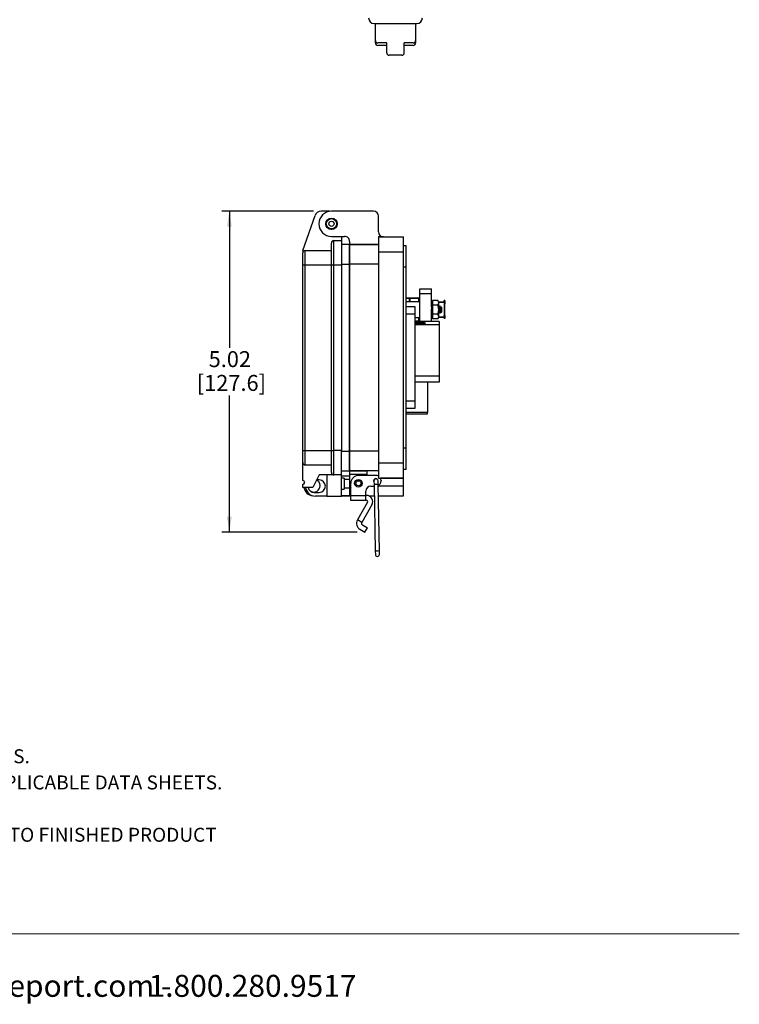
# Model space of a CAD drawing. Units: inches. Extents: x 0.3 to 8, y 0.3 to 10.7.
# Drawn here: x 4.2 to 8, y 0.3 to 5.4 of the extents above; entities that cross this region are included whole.
import ezdxf

# ---------------------------------------------------------------- set-up
doc = ezdxf.new("R2010")
doc.units = ezdxf.units.IN
doc.header["$MEASUREMENT"] = 0
doc.layers.add('BORDER', color=7, linetype='Continuous')
doc.layers.add('CUTOUT', color=7, linetype='Continuous', lineweight=25)
doc.styles.add('SLDTEXTSTYLE0', font='ARIAL.TTF', dxfattribs={"width": 0.948})
doc.styles.add('SLDTEXTSTYLE1', font='ARIALBD.TTF', dxfattribs={"width": 0.948})
doc.dimstyles.new('SLDDIMSTYLE0', dxfattribs={"dimtxt": 0.080892, "dimasz": 0.080892, "dimexe": 0, "dimexo": 0.0625, "dimgap": 0.020223, "dimtad": 0, "dimtih": 1, "dimtoh": 1, "dimlfac": 3, "dimrnd": 1e-09, "dimzin": 12, "dimdsep": 46, "dimtxsty": 'SLDTEXTSTYLE0', "dimsah": 1, "dimcen": 0.09, "dimadec": 0, "dimazin": 3, "dimtfac": 1, "dimtofl": 0, "dimtmove": 0, "dimatfit": 3, "dimfxl": 0, "dimfrac": 2, "dimtolj": 1, "dimtzin": 12, "dimarcsym": 0})

# ---------------------------------------------------------------- blocks, each defined once
blk = doc.blocks.new('SW_NOTE_0')
at = {"layer": 'BORDER', "color": 0, "char_height": 0.114583, "attachment_point": 1, "style": 'SLDTEXTSTYLE0'}
for s, insert in [('1515 East Kimberly Road - Davenport, IA - ', (0, 0.1477)), ('www.graceport.com -', (2.9612, 0.1477)), ('1.800.280.9517', (4.4286, 0.1477))]:
    blk.add_mtext(s, dxfattribs=dict(at, insert=insert))
blk = doc.blocks.new('SW_NOTE_0_1')
at = {"layer": 'BORDER', "color": 0, "attachment_point": 1}
for s, insert, char_height, style in [('NOTE:', (0, 0.094), 0.07292, 'SLDTEXTSTYLE1'), ('1) REFER TO INSTALLATION INSTRUCTIONS TO ENSURE PROPER INSTALLATION. ', (0, -0.0426), 0.072917, 'SLDTEXTSTYLE0'), ('2) ALWAYS FOLLOW YOUR LOCAL/FACILITY ELECTRICAL CODES AND PROCEDURES.', (0, -0.1792), 0.072917, 'SLDTEXTSTYLE0'), ('3) FOR DETAILED COMPONENT WIRING AND SPECIFICATIONS, REFER TO THE APPLICABLE DATA SHEETS.', (0, -0.3158), 0.072917, 'SLDTEXTSTYLE0'), ('4) COMPONENT LOCATIONS OUTLINED IN DRAWING ARE APPROXIMATE', (0, -0.4524), 0.072917, 'SLDTEXTSTYLE0'), ('5) FOR ACTUAL PRODUCT CONFORMITY, LISTINGS AND CERTIFICATIONS, REFER TO FINISHED PRODUCT ', (0, -0.589), 0.072917, 'SLDTEXTSTYLE0'), ('FACEPLATE DRAWING, OR CONSULT FACTORY.', (0, -0.7256), 0.072917, 'SLDTEXTSTYLE0')]:
    blk.add_mtext(s, dxfattribs=dict(at, insert=insert, char_height=char_height, style=style))
blk = doc.blocks.new('_D_2')
at = {"layer": 'BORDER'}
for p, q in [((5.7539, 4.4368), (5.2762, 4.4368)), ((5.3156, 4.4368), (5.3156, 3.724)), ((5.3156, 2.7628), (5.3156, 3.4756)), ((5.9832, 2.7628), (5.2762, 2.7628))]:
    blk.add_line(p, q, dxfattribs=at)
for points in [[(5.3156, 4.4368), (5.3031, 4.3559), (5.328, 4.3559)], [(5.3156, 2.7628), (5.328, 2.8437), (5.3031, 2.8437)]]:
    blk.add_solid(points, dxfattribs=at)
at = {"layer": 'BORDER', "char_height": 0.08333, "attachment_point": 1, "style": 'SLDTEXTSTYLE0'}
for s, insert in [('5.02', (5.2076, 3.7072)), ('[127.6]', (5.1458, 3.583))]:
    blk.add_mtext(s, dxfattribs=dict(at, insert=insert))

msp = doc.modelspace()

# ---------------------------------------------------------------- linework, layer by layer
at = {"color": 7, "linetype": 'Continuous', "lineweight": 25}
for p, q in [((5.84, 4.4368), (5.7933, 4.4368)), ((6.0674, 4.4373), (5.8483, 4.4373)), ((5.6987, 4.2325), (5.7626, 4.415)), ((6.0937, 4.3297), (6.0937, 4.4111)), ((5.8483, 4.3061), (5.9165, 4.3061)), ((5.8613, 4.157), (5.8613, 4.2845)), ((5.8613, 4.2845), (5.9004, 4.2845)), ((5.9004, 4.3061), (5.9004, 4.2845)), ((5.9004, 4.2845), (5.9004, 4.157)), ((5.9428, 4.2799), (5.9428, 4.2641)), ((6.0937, 4.3035), (6.2249, 4.3035)), ((6.0937, 4.3035), (6.0937, 4.2248)), ((6.1199, 4.3035), (6.0937, 4.3035)), ((6.2249, 4.2248), (6.2249, 4.3035)), ((5.6987, 4.2325), (5.6987, 4.2195)), ((5.7117, 4.157), (5.7117, 4.2325)), ((5.7117, 4.2325), (5.8483, 4.2325)), ((5.9428, 4.2641), (5.9004, 4.2641)), ((6.0937, 4.2641), (5.9428, 4.2641)), ((5.9428, 4.2641), (5.9428, 4.1618)), ((5.9428, 4.2641), (6.0937, 4.2641)), ((5.9428, 4.1618), (5.9428, 4.2641)), ((6.0937, 4.2248), (6.2249, 4.2248)), ((6.0937, 4.2248), (6.0937, 3.1227)), ((6.238, 4.2576), (6.2249, 4.2576)), ((6.2249, 3.1227), (6.2249, 4.2248)), ((6.238, 4.1461), (6.238, 4.2576)), ((5.6987, 4.157), (5.7117, 4.157)), ((5.6987, 3.1887), (5.6987, 4.157)), ((5.7117, 3.1887), (5.7117, 4.157)), ((5.7117, 4.157), (5.8483, 4.157)), ((5.8483, 4.157), (5.8613, 4.157)), ((5.8483, 3.1887), (5.8483, 4.157)), ((5.8613, 3.1887), (5.8613, 4.157)), ((5.8613, 4.157), (5.9004, 4.157)), ((5.9004, 4.157), (5.9004, 3.1887)), ((6.0937, 4.1618), (5.9428, 4.1618)), ((5.9428, 4.1618), (5.9428, 3.1857)), ((5.9428, 3.1857), (5.9428, 4.1618)), ((6.238, 4.1461), (6.2249, 4.1461)), ((6.238, 3.2014), (6.238, 4.1461)), ((6.3099, 4.0321), (6.3699, 4.0321)), ((6.3099, 4.0084), (6.3699, 4.0084)), ((6.3099, 3.8621), (6.3099, 4.0084)), ((6.3699, 3.9368), (6.3699, 4.0084)), ((6.2372, 3.9862), (6.2579, 3.9862)), ((6.3099, 3.9653), (6.238, 3.9653)), ((6.2559, 3.9812), (6.2579, 3.9812)), ((6.2579, 3.9812), (6.2579, 3.9862)), ((6.2579, 3.9862), (6.3049, 3.9862)), ((6.3049, 3.9812), (6.2579, 3.9812)), ((6.3049, 3.9812), (6.3049, 3.9862)), ((6.3049, 3.9812), (6.3099, 3.9812)), ((6.3699, 3.9615), (6.3699, 3.9611)), ((6.3721, 3.9619), (6.37, 3.9615)), ((6.372, 3.9705), (6.372, 3.9692)), ((6.372, 3.9704), (6.372, 3.9705)), ((6.375, 3.9592), (6.372, 3.9704)), ((6.372, 3.9611), (6.372, 3.9538)), ((6.375, 3.9627), (6.3741, 3.9627)), ((6.3741, 3.9626), (6.375, 3.9626)), ((6.375, 3.9718), (6.375, 3.9477)), ((6.4026, 3.9718), (6.375, 3.9718)), ((6.4063, 3.9653), (6.4026, 3.9718)), ((6.4063, 3.9653), (6.4063, 3.9598)), ((6.4355, 3.9627), (6.4063, 3.9627)), ((6.4063, 3.9626), (6.4355, 3.9626)), ((6.4063, 3.9598), (6.4063, 3.9237)), ((6.4355, 3.9627), (6.4355, 3.9707)), ((6.4395, 3.9707), (6.4355, 3.9707)), ((6.4355, 3.9626), (6.4355, 3.9547)), ((6.4395, 3.9707), (6.4395, 3.9547)), ((6.238, 3.9404), (6.2832, 3.9404)), ((6.2832, 3.9404), (6.2832, 3.9004)), ((6.371, 3.9475), (6.3699, 3.9475)), ((6.3699, 3.9374), (6.3699, 3.9268)), ((6.3699, 3.8621), (6.3699, 3.9268)), ((6.372, 3.9374), (6.372, 3.9269)), ((6.372, 3.9084), (6.372, 3.8988)), ((6.4026, 3.9477), (6.375, 3.9477)), ((6.375, 3.9477), (6.375, 3.8996)), ((6.4066, 3.9423), (6.4063, 3.9423)), ((6.4063, 3.9237), (6.4063, 3.8876)), ((6.4063, 3.9107), (6.4065, 3.9107)), ((6.4107, 3.9367), (6.4098, 3.9367)), ((6.4149, 3.9423), (6.4139, 3.9423)), ((6.4139, 3.9107), (6.4148, 3.9107)), ((6.417, 3.9106), (6.417, 3.9241)), ((6.4178, 3.9058), (6.4217, 3.9098)), ((6.4191, 3.9367), (6.4181, 3.9367)), ((6.4202, 3.9389), (6.419, 3.9367)), ((6.4232, 3.9361), (6.4204, 3.9389)), ((6.4226, 3.9122), (6.4226, 3.9107)), ((6.4226, 3.9107), (6.4232, 3.9113)), ((6.4232, 3.9361), (6.4232, 3.9113)), ((6.4232, 3.9113), (6.4232, 3.9113)), ((6.4395, 3.9547), (6.4355, 3.9547)), ((6.4355, 3.9547), (6.4355, 3.8927)), ((6.4395, 3.8927), (6.4395, 3.9547)), ((6.2832, 3.9004), (6.238, 3.9004)), ((6.2832, 3.9004), (6.2832, 3.4471)), ((6.2832, 3.882), (6.3099, 3.882)), ((6.4105, 3.8621), (6.2832, 3.8621)), ((6.4105, 3.8613), (6.2832, 3.8613)), ((6.3042, 3.8612), (6.2832, 3.8612)), ((6.2832, 3.8583), (6.3042, 3.8583)), ((6.3207, 3.8549), (6.2832, 3.8549)), ((6.3099, 3.8662), (6.3049, 3.8662)), ((6.3699, 3.8804), (6.372, 3.8799)), ((6.3703, 3.8973), (6.3723, 3.8972)), ((6.372, 3.8769), (6.375, 3.8881)), ((6.372, 3.8853), (6.372, 3.8802)), ((6.372, 3.8766), (6.3725, 3.8785)), ((6.3727, 3.8793), (6.3742, 3.8847)), ((6.375, 3.8849), (6.3741, 3.8849)), ((6.3741, 3.8847), (6.375, 3.8847)), ((6.4026, 3.8996), (6.375, 3.8996)), ((6.375, 3.8996), (6.375, 3.8756)), ((6.4026, 3.8756), (6.375, 3.8756)), ((6.375, 3.8756), (6.375, 3.8752)), ((6.4026, 3.8752), (6.375, 3.8752)), ((6.4026, 3.8756), (6.4063, 3.882)), ((6.4063, 3.8876), (6.4063, 3.882)), ((6.4355, 3.8849), (6.4063, 3.8849)), ((6.4063, 3.8847), (6.4355, 3.8847)), ((6.4063, 3.882), (6.4063, 3.8816)), ((6.4097, 3.905), (6.4107, 3.905)), ((6.4105, 3.8621), (6.4105, 3.8613)), ((6.4105, 3.8613), (6.4105, 3.8437)), ((6.4395, 3.8927), (6.4355, 3.8927)), ((6.4355, 3.8849), (6.4355, 3.8927)), ((6.4355, 3.8847), (6.4355, 3.8767)), ((6.4395, 3.8767), (6.4355, 3.8767)), ((6.4395, 3.8927), (6.4395, 3.8767)), ((6.2832, 3.8515), (6.3207, 3.8515)), ((6.3207, 3.8501), (6.2832, 3.8501)), ((6.2832, 3.8468), (6.3207, 3.8468)), ((6.4105, 3.8437), (6.2832, 3.8437)), ((6.4105, 3.8437), (6.4105, 3.5759)), ((6.4105, 3.5759), (6.2832, 3.5759)), ((6.4105, 3.5759), (6.4105, 3.5454)), ((6.4105, 3.5454), (6.2832, 3.5454)), ((6.35, 3.5454), (6.35, 3.3873)), ((6.238, 3.4471), (6.2832, 3.4471)), ((6.2832, 3.4471), (6.2832, 3.4071)), ((6.2832, 3.4071), (6.238, 3.4071)), ((6.238, 3.3808), (6.35, 3.3808)), ((6.35, 3.3873), (6.2382, 3.3873)), ((6.35, 3.3808), (6.35, 3.3873)), ((5.6987, 3.1887), (5.7117, 3.1887)), ((5.7117, 3.1132), (5.7117, 3.1887)), ((5.7117, 3.1887), (5.8483, 3.1887)), ((5.8483, 3.1887), (5.8613, 3.1887)), ((5.8613, 3.0611), (5.8613, 3.1887)), ((5.9004, 3.1887), (5.8613, 3.1887)), ((5.9004, 3.0611), (5.9004, 3.1887)), ((6.238, 3.2014), (6.2249, 3.2014)), ((6.238, 3.0899), (6.238, 3.2014)), ((5.9428, 3.1857), (5.9428, 3.0833)), ((6.0937, 3.1857), (5.9428, 3.1857)), ((5.9428, 3.0833), (5.9428, 3.1857)), ((5.6987, 3.0319), (5.6987, 3.1262)), ((5.7117, 3.1132), (5.8483, 3.1132)), ((5.9004, 3.0833), (5.9428, 3.0833)), ((6.0937, 3.0833), (5.9428, 3.0833)), ((5.9428, 3.0833), (5.9428, 3.0636)), ((5.9428, 3.0833), (6.0347, 3.0833)), ((6.0347, 3.0637), (6.0347, 3.0833)), ((6.2249, 3.1227), (6.0937, 3.1227)), ((6.0937, 3.1227), (6.0937, 3.044)), ((6.2249, 3.044), (6.2249, 3.1227)), ((6.238, 3.0899), (6.2249, 3.0899)), ((5.7833, 3.0611), (5.7507, 2.9961)), ((5.7846, 3.0351), (5.7702, 3.0351)), ((5.8613, 3.0611), (5.7833, 3.0611)), ((5.8236, 3.0611), (5.8236, 2.9505)), ((5.9004, 3.0611), (5.8613, 3.0611)), ((5.9004, 2.9505), (5.9004, 3.0611)), ((5.9004, 3.0571), (5.9428, 3.0571)), ((5.9147, 3.0449), (5.9004, 3.0449)), ((5.9147, 3.0449), (5.9147, 2.9863)), ((5.9428, 3.0365), (5.9147, 3.0365)), ((6.0347, 3.0637), (5.9428, 3.0636)), ((5.9428, 3.0636), (5.9428, 3.0177)), ((6.0806, 3.0584), (5.9887, 3.0584)), ((6.0347, 3.0584), (6.0347, 3.0637)), ((6.0937, 3.044), (6.2249, 3.044)), ((6.2249, 3.044), (6.104, 3.044)), ((6.1068, 3.0322), (6.1068, 3.0295)), ((6.2249, 3.0046), (6.2249, 3.044)), ((5.6987, 2.9961), (5.6987, 3.0123)), ((5.7507, 2.9961), (5.6987, 2.9961)), ((5.9004, 2.9863), (5.9147, 2.9863)), ((5.9147, 2.9947), (5.9428, 2.9947)), ((5.9428, 3.0177), (5.9428, 3.0046)), ((5.9428, 3.0046), (5.9428, 2.9521)), ((5.9494, 2.9516), (5.9494, 3.019)), ((6.0543, 3.0033), (6.0705, 3.0033)), ((6.07, 3.0292), (6.0703, 3.0114)), ((6.0703, 3.0114), (6.0769, 2.6638)), ((6.0916, 3.0118), (6.0913, 3.0296)), ((6.0982, 2.6642), (6.0916, 3.0118)), ((6.2249, 2.9521), (6.2249, 3.0046)), ((5.7585, 2.97), (5.7846, 2.97)), ((5.8236, 2.9505), (5.765, 2.9505)), ((5.8236, 2.9505), (5.9004, 2.9505)), ((5.9004, 2.9521), (5.9494, 2.9521)), ((5.9428, 2.9521), (5.9004, 2.9521)), ((5.9428, 2.9521), (5.9494, 2.9521)), ((6.0281, 2.9516), (5.9494, 2.9516)), ((5.9494, 2.9283), (5.9494, 2.9516)), ((6.0281, 2.9516), (6.0281, 2.9771)), ((6.031, 2.9546), (6.0281, 2.9546)), ((6.0281, 2.9283), (6.0281, 2.9516)), ((6.0433, 2.9521), (6.0714, 2.9521)), ((6.0433, 2.9521), (6.0714, 2.9521)), ((6.0927, 2.9521), (6.2249, 2.9521)), ((6.0281, 2.9283), (5.9494, 2.9283)), ((6.0367, 2.9185), (5.9837, 2.8267)), ((6.0594, 2.9054), (6.0064, 2.8136)), ((6.031, 2.9283), (6.0281, 2.9283)), ((6.0064, 2.8136), (5.9837, 2.8267)), ((5.9968, 2.7776), (6.0225, 2.7628)), ((6.0099, 2.8004), (6.0357, 2.7855)), ((6.0225, 2.7628), (6.0357, 2.7855)), ((6.0769, 2.6638), (6.0773, 2.6461)), ((6.0986, 2.6465), (6.0982, 2.6642))]:
    msp.add_line(p, q, dxfattribs=at)
at = {"color": 8, "linetype": 'Continuous', "lineweight": 25}
for p, q in [((5.9004, 4.1618), (5.9428, 4.1618)), ((6.2559, 3.9812), (6.238, 3.9812)), ((6.2559, 3.9653), (6.2559, 3.9812)), ((6.2579, 3.9812), (6.2579, 3.9653)), ((6.3049, 3.9653), (6.3049, 3.9812)), ((6.2832, 3.8662), (6.3049, 3.8662)), ((6.3042, 3.8583), (6.3042, 3.8612)), ((6.3049, 3.8662), (6.3049, 3.882)), ((6.3049, 3.8621), (6.3049, 3.8662)), ((6.3207, 3.8515), (6.3207, 3.8549)), ((6.3699, 3.8803), (6.3701, 3.8803)), ((6.3207, 3.8468), (6.3207, 3.8501)), ((5.9004, 3.1857), (5.9428, 3.1857)), ((5.9428, 3.0046), (5.9447, 3.0046)), ((6.0916, 3.0118), (6.0703, 3.0114)), ((6.0917, 3.0046), (6.2249, 3.0046)), ((6.0876, 2.664), (6.0769, 2.6638)), ((6.0982, 2.6642), (6.0876, 2.664))]:
    msp.add_line(p, q, dxfattribs=at)
at = {"color": 7, "linetype": 'Continuous', "lineweight": 25, "flags": 128}
for points in [[(6.2559, 3.9812), (6.2559, 3.9822), (6.256, 3.9832), (6.2562, 3.984), (6.2565, 3.9848), (6.2568, 3.9854), (6.2571, 3.9859), (6.2575, 3.9861), (6.2579, 3.9862)], [(6.3042, 3.8583), (6.3099, 3.8584), (6.3149, 3.8587), (6.3186, 3.859), (6.3206, 3.8595), (6.3206, 3.86), (6.3186, 3.8605), (6.3149, 3.8609), (6.3099, 3.8611), (6.3042, 3.8612)], [(6.3207, 3.8515), (6.3273, 3.8516), (6.333, 3.8519), (6.3373, 3.8524), (6.3396, 3.8529), (6.3396, 3.8535), (6.3373, 3.854), (6.333, 3.8545), (6.3273, 3.8548), (6.3207, 3.8549)], [(6.3207, 3.8468), (6.3273, 3.8469), (6.333, 3.8471), (6.3373, 3.8476), (6.3396, 3.8481), (6.3396, 3.8487), (6.3373, 3.8492), (6.333, 3.8497), (6.3273, 3.85), (6.3207, 3.8501)]]:
    msp.add_lwpolyline(points, dxfattribs=at)
at = {"color": 7, "linetype": 'Continuous', "lineweight": 25}
for centre, radius in [((5.8483, 4.3717), 0.0295), ((5.8483, 4.3717), 0.0293), ((5.8483, 4.3717), 0.0271), ((5.8483, 4.3717), 0.0136), ((5.9887, 3.0177), 0.02), ((5.9887, 3.0177), 0.0133)]:
    msp.add_circle(centre, radius, dxfattribs=at)
for centre, radius, start, end in [((5.7933, 4.4043), 0.0325, 90, 160.6937), ((5.8483, 4.3717), 0.0656, 90, 270), ((6.0674, 4.4111), 0.0262, 0, 90), ((6.1199, 4.3297), 0.0262, 180.0101, 270), ((5.8613, 4.2715), 0.013, 90, 180), ((5.9166, 4.2799), 0.0262, 0, 90.0552), ((5.7117, 4.2195), 0.013, 90, 180), ((6.3049, 3.9812), 0.005, 0, 90), ((6.3049, 3.8662), 0.005, 303.5573, 0), ((5.7117, 3.1262), 0.013, 180, 270), ((5.6987, 3.0221), 0.00976, 270, 90), ((5.7564, 3.0046), 0.0328, 233.2341, 65.6846), ((5.7846, 3.0026), 0.0325, 270, 90), ((5.8613, 3.0742), 0.013, 180, 270), ((5.9887, 3.019), 0.0394, 90, 180), ((6.0793, 3.0308), 0.0112, 23.0062, 214.4789), ((6.0806, 3.0294), 0.0106, 91.0921, 181.0921), ((6.0806, 3.0294), 0.0106, 1.0921, 91.0921), ((6.0806, 3.0322), 0.0262, 60.0294, 90), ((6.0806, 3.0322), 0.0262, 0, 26.7843), ((5.7564, 3.0046), 0.0525, 189.3924, 264.1736), ((5.7564, 3.0046), 0.0525, 157.3043, 169.0642), ((5.765, 3.0026), 0.0521, 187.1808, 270), ((5.7585, 3.0026), 0.0325, 191.537, 270), ((5.9887, 3.0177), 0.0459, 180.013, 210.0648), ((6.0543, 2.9771), 0.0262, 90, 180), ((6.0806, 3.0295), 0.0262, 295.1292, 0), ((6.031, 2.9218), 0.0328, 330, 90), ((6.031, 2.9218), 0.00656, 330, 90), ((6.0148, 2.8087), 0.0359, 150, 240), ((6.0148, 2.8087), 0.00966, 150, 240), ((6.0879, 2.6463), 0.0106, 181.0921, 1.0921)]:
    msp.add_arc(centre, radius, start, end, dxfattribs=at)
for points, knots in [([(5.8483, 4.157), (5.8483, 4.164), (5.8483, 4.1784), (5.8483, 4.1997), (5.8483, 4.2202), (5.8483, 4.2385), (5.8483, 4.251), (5.8483, 4.2589), (5.8483, 4.2651), (5.8483, 4.2704), (5.8483, 4.2711), (5.8483, 4.2715)], [0, 0, 0, 0, 0.116497, 0.239972, 0.36858, 0.499917, 0.631255, 0.695622, 0.760028, 0.883503, 1, 1, 1, 1]), ([(5.6987, 4.157), (5.6987, 4.1609), (5.6987, 4.1688), (5.6987, 4.1804), (5.6987, 4.1915), (5.6987, 4.2015), (5.6987, 4.2096), (5.6987, 4.2153), (5.6987, 4.2188), (5.6987, 4.2192), (5.6987, 4.2195)], [0, 0, 0, 0, 0.119993, 0.240021, 0.368645, 0.499999, 0.631353, 0.759978, 0.879971, 1, 1, 1, 1]), ([(6.3099, 4.0084), (6.3099, 4.0119), (6.3099, 4.0192), (6.3099, 4.0268), (6.3099, 4.0313), (6.3099, 4.0318), (6.3099, 4.0321)], [0, 0, 0, 0, 0.256324, 0.524893, 0.753874, 1, 1, 1, 1]), ([(6.3699, 4.0084), (6.3699, 4.0119), (6.3699, 4.0192), (6.3699, 4.0268), (6.3699, 4.0313), (6.3699, 4.0318), (6.3699, 4.0321)], [0, 0, 0, 0, 0.256324, 0.524893, 0.753874, 1, 1, 1, 1]), ([(6.372, 3.9705), (6.3715, 3.9704), (6.3708, 3.9702), (6.3701, 3.9701), (6.3699, 3.97)], [0, 0, 0, 0, 0.6882937, 1, 1, 1, 1]), ([(6.3699, 3.9686), (6.3701, 3.9686), (6.3708, 3.9688), (6.3715, 3.969), (6.372, 3.9692)], [0, 0, 0, 0, 0.311706, 1, 1, 1, 1]), ([(6.3705, 3.9654), (6.3704, 3.9658), (6.3702, 3.9665), (6.37, 3.9675), (6.3699, 3.9682), (6.3699, 3.9685), (6.3699, 3.9686)], [0, 0, 0, 0, 0.254468, 0.50891, 0.763975, 1, 1, 1, 1]), ([(6.372, 3.9611), (6.3715, 3.961), (6.3708, 3.9609), (6.3701, 3.9608), (6.3699, 3.9608)], [0, 0, 0, 0, 0.688294, 1, 1, 1, 1]), ([(6.3726, 3.9658), (6.3722, 3.9657), (6.3715, 3.9656), (6.3708, 3.9655), (6.3705, 3.9654)], [0, 0, 0, 0, 0.583023, 1, 1, 1, 1]), ([(6.3705, 3.9654), (6.3705, 3.9654), (6.3707, 3.9646), (6.371, 3.9633), (6.3712, 3.9622), (6.3713, 3.9618)], [0, 0, 0, 0, 0.034931, 0.569769, 1, 1, 1, 1]), ([(6.372, 3.9692), (6.372, 3.969), (6.372, 3.9688), (6.3721, 3.968), (6.3723, 3.967), (6.3725, 3.9662), (6.3726, 3.9658)], [0, 0, 0, 0, 0.2439026, 0.487804, 0.7316909, 1, 1, 1, 1]), ([(6.3726, 3.961), (6.3725, 3.9612), (6.3724, 3.9616), (6.3721, 3.9619), (6.372, 3.9618), (6.372, 3.9613), (6.372, 3.9611)], [0, 0, 0, 0, 0.2431209, 0.4862269, 0.7297026, 1, 1, 1, 1]), ([(6.3726, 3.961), (6.3727, 3.9609), (6.3729, 3.9603), (6.3733, 3.9596), (6.3736, 3.9593), (6.3738, 3.9598), (6.3737, 3.9608), (6.3734, 3.9623), (6.3731, 3.9641), (6.3728, 3.9653), (6.3726, 3.9658)], [0, 0, 0, 0, 0.036801, 0.186677, 0.333653, 0.474682, 0.610751, 0.745807, 0.884118, 1, 1, 1, 1]), ([(6.4026, 3.9718), (6.4036, 3.9698), (6.4057, 3.9659), (6.4061, 3.9618), (6.4063, 3.9598)], [0, 0, 0, 0, 0.495458, 1, 1, 1, 1]), ([(6.4063, 3.9598), (6.4063, 3.9595), (6.4063, 3.9583), (6.406, 3.9561), (6.4053, 3.9533), (6.4041, 3.9505), (6.4031, 3.9487), (6.4026, 3.9477)], [0, 0, 0, 0, 0.069993, 0.299765, 0.530799, 0.765009, 1, 1, 1, 1]), ([(6.3699, 3.9533), (6.3701, 3.9534), (6.3708, 3.9535), (6.3715, 3.9537), (6.372, 3.9538)], [0, 0, 0, 0, 0.311706, 1, 1, 1, 1]), ([(6.3705, 3.9493), (6.3704, 3.9496), (6.3702, 3.9502), (6.37, 3.9514), (6.3699, 3.9525), (6.3699, 3.9531), (6.3699, 3.9533)], [0, 0, 0, 0, 0.254468, 0.50891, 0.763975, 1, 1, 1, 1]), ([(6.3705, 3.9498), (6.3704, 3.9499), (6.3702, 3.95), (6.37, 3.9498), (6.3699, 3.9492), (6.3699, 3.9486), (6.3699, 3.9484)], [0, 0, 0, 0, 0.254468, 0.50891, 0.763975, 1, 1, 1, 1]), ([(6.3699, 3.9374), (6.3699, 3.9377), (6.3699, 3.9384), (6.37, 3.9392), (6.3702, 3.9397), (6.3704, 3.9397), (6.3705, 3.9397)], [0, 0, 0, 0, 0.25576, 0.51152, 0.767189, 1, 1, 1, 1]), ([(6.372, 3.9374), (6.3715, 3.9374), (6.3708, 3.9374), (6.3701, 3.9374), (6.3699, 3.9374)], [0, 0, 0, 0, 0.688294, 1, 1, 1, 1]), ([(6.3699, 3.9268), (6.3701, 3.9268), (6.3708, 3.9268), (6.3715, 3.9269), (6.372, 3.9269)], [0, 0, 0, 0, 0.311706, 1, 1, 1, 1]), ([(6.3705, 3.9234), (6.3704, 3.9235), (6.3702, 3.9238), (6.37, 3.9247), (6.3699, 3.9257), (6.3699, 3.9264), (6.3699, 3.9268)], [0, 0, 0, 0, 0.254468, 0.50891, 0.763975, 1, 1, 1, 1]), ([(6.3699, 3.9087), (6.3699, 3.9091), (6.3699, 3.9098), (6.37, 3.911), (6.3702, 3.9119), (6.3704, 3.9124), (6.3705, 3.9126)], [0, 0, 0, 0, 0.25576, 0.51152, 0.767189, 1, 1, 1, 1]), ([(6.372, 3.9084), (6.3715, 3.9085), (6.3708, 3.9086), (6.3701, 3.9087), (6.3699, 3.9087)], [0, 0, 0, 0, 0.688294, 1, 1, 1, 1]), ([(6.3726, 3.9496), (6.3722, 3.9495), (6.3715, 3.9494), (6.3708, 3.9493), (6.3705, 3.9493)], [0, 0, 0, 0, 0.583023, 1, 1, 1, 1]), ([(6.3705, 3.9493), (6.3705, 3.9493), (6.3707, 3.9486), (6.371, 3.9473), (6.3714, 3.9452), (6.3715, 3.9432), (6.3715, 3.9415), (6.3712, 3.9403), (6.3709, 3.9398), (6.3706, 3.9397), (6.3705, 3.9397)], [0, 0, 0, 0, 0.010221, 0.168676, 0.324064, 0.473166, 0.617023, 0.75981, 0.906038, 1, 1, 1, 1]), ([(6.3705, 3.9397), (6.3708, 3.9397), (6.3715, 3.9398), (6.3722, 3.9398), (6.3726, 3.9398)], [0, 0, 0, 0, 0.416977, 1, 1, 1, 1]), ([(6.3726, 3.9235), (6.3722, 3.9235), (6.3715, 3.9234), (6.3708, 3.9234), (6.3705, 3.9234)], [0, 0, 0, 0, 0.5830229, 1, 1, 1, 1]), ([(6.3705, 3.9234), (6.3705, 3.9234), (6.3707, 3.9231), (6.371, 3.9224), (6.3714, 3.9208), (6.3715, 3.9188), (6.3715, 3.9168), (6.3712, 3.9149), (6.3709, 3.9135), (6.3706, 3.9128), (6.3705, 3.9126)], [0, 0, 0, 0, 0.010359, 0.168811, 0.324195, 0.47329, 0.617144, 0.759932, 0.906165, 1, 1, 1, 1]), ([(6.3705, 3.9126), (6.3708, 3.9126), (6.3715, 3.9125), (6.3722, 3.9124), (6.3726, 3.9124)], [0, 0, 0, 0, 0.416977, 1, 1, 1, 1]), ([(6.372, 3.9538), (6.372, 3.9535), (6.372, 3.9529), (6.3721, 3.9517), (6.3723, 3.9506), (6.3725, 3.9499), (6.3726, 3.9496)], [0, 0, 0, 0, 0.243903, 0.487804, 0.731691, 1, 1, 1, 1]), ([(6.3726, 3.9398), (6.3725, 3.9398), (6.3724, 3.9398), (6.3721, 3.9393), (6.372, 3.9385), (6.372, 3.9378), (6.372, 3.9374)], [0, 0, 0, 0, 0.2431209, 0.4862269, 0.7297026, 1, 1, 1, 1]), ([(6.372, 3.9269), (6.372, 3.9266), (6.372, 3.9258), (6.3721, 3.9248), (6.3723, 3.9239), (6.3725, 3.9236), (6.3726, 3.9235)], [0, 0, 0, 0, 0.243903, 0.487804, 0.731691, 1, 1, 1, 1]), ([(6.3726, 3.9124), (6.3725, 3.9122), (6.3724, 3.9118), (6.3721, 3.9108), (6.372, 3.9096), (6.372, 3.9088), (6.372, 3.9084)], [0, 0, 0, 0, 0.243121, 0.486227, 0.729703, 1, 1, 1, 1]), ([(6.3726, 3.9398), (6.3727, 3.9398), (6.3729, 3.9397), (6.3733, 3.9399), (6.3736, 3.941), (6.3738, 3.9425), (6.3737, 3.9444), (6.3734, 3.9463), (6.3731, 3.9482), (6.3728, 3.9491), (6.3726, 3.9496)], [0, 0, 0, 0, 0.036942, 0.186816, 0.333787, 0.47481, 0.610876, 0.745933, 0.884248, 1, 1, 1, 1]), ([(6.3726, 3.9124), (6.3727, 3.9125), (6.3729, 3.9129), (6.3733, 3.9141), (6.3736, 3.916), (6.3738, 3.918), (6.3737, 3.92), (6.3734, 3.9217), (6.3731, 3.9229), (6.3728, 3.9233), (6.3726, 3.9235)], [0, 0, 0, 0, 0.036423, 0.186306, 0.333296, 0.474341, 0.610418, 0.745471, 0.88377, 1, 1, 1, 1]), ([(6.3741, 3.909), (6.3742, 3.9087), (6.3746, 3.9081), (6.3749, 3.9075), (6.375, 3.9073)], [0, 0, 0, 0, 0.58454, 1, 1, 1, 1]), ([(6.3745, 3.9078), (6.3745, 3.9077), (6.3747, 3.9075), (6.3748, 3.9073), (6.3749, 3.9071)], [0, 0, 0, 0, 0.186595, 1, 1, 1, 1]), ([(6.375, 3.9393), (6.375, 3.9393), (6.3749, 3.9394), (6.3749, 3.9395), (6.3748, 3.9396)], [0, 0, 0, 0, 0.10508, 1, 1, 1, 1]), ([(6.4026, 3.9477), (6.4042, 3.9415), (6.4061, 3.9336), (6.4063, 3.9255), (6.4063, 3.9237)], [0, 0, 0, 0, 0.7809083, 1, 1, 1, 1]), ([(6.4063, 3.9237), (6.4058, 3.9171), (6.4052, 3.909), (6.403, 3.9012), (6.4026, 3.8996)], [0, 0, 0, 0, 0.805273, 1, 1, 1, 1]), ([(6.4095, 3.9054), (6.4094, 3.9057), (6.4091, 3.9063), (6.4088, 3.9089), (6.4084, 3.9125), (6.4081, 3.9167), (6.4076, 3.9241), (6.407, 3.9313), (6.4067, 3.9365), (6.4064, 3.9382), (6.4063, 3.9387)], [0, 0, 0, 0, 0.116379, 0.279327, 0.28503, 0.444152, 0.608416, 0.772679, 0.931801, 1, 1, 1, 1]), ([(6.4063, 3.9109), (6.4069, 3.9099), (6.4079, 3.908), (6.409, 3.9061), (6.4095, 3.9051)], [0, 0, 0, 0, 0.499199, 1, 1, 1, 1]), ([(6.4107, 3.9051), (6.4107, 3.9051), (6.4105, 3.9046), (6.4102, 3.9063), (6.4096, 3.9104), (6.4092, 3.9167), (6.4086, 3.9241), (6.4081, 3.9314), (6.4076, 3.9375), (6.4071, 3.9416), (6.4067, 3.9421), (6.4066, 3.9423)], [0, 0, 0, 0, 0.006498, 0.130585, 0.257947, 0.380246, 0.506498, 0.632749, 0.755049, 0.88241, 1, 1, 1, 1]), ([(6.4099, 3.9365), (6.4094, 3.9375), (6.4083, 3.9394), (6.4073, 3.9413), (6.4067, 3.9422)], [0, 0, 0, 0, 0.499382, 1, 1, 1, 1]), ([(6.4139, 3.9107), (6.4138, 3.9107), (6.4137, 3.9104), (6.4133, 3.9116), (6.4128, 3.9144), (6.4123, 3.9188), (6.4117, 3.924), (6.4112, 3.9291), (6.4107, 3.9333), (6.4103, 3.9359), (6.41, 3.9362), (6.4099, 3.9363)], [0, 0, 0, 0, 0.006897, 0.13796, 0.272522, 0.401677, 0.535052, 0.668427, 0.797582, 0.932143, 1, 1, 1, 1]), ([(6.4137, 3.9422), (6.4132, 3.9413), (6.4122, 3.9394), (6.4111, 3.9376), (6.4106, 3.9367)], [0, 0, 0, 0, 0.519329, 1, 1, 1, 1]), ([(6.4147, 3.9111), (6.4145, 3.9114), (6.4143, 3.9118), (6.4138, 3.9147), (6.4133, 3.9188), (6.4128, 3.924), (6.4122, 3.9291), (6.4118, 3.9333), (6.4112, 3.9362), (6.4109, 3.9365), (6.4107, 3.9367)], [0, 0, 0, 0, 0.106109, 0.21586, 0.345068, 0.478497, 0.611926, 0.741133, 0.875749, 1, 1, 1, 1]), ([(6.4109, 3.9052), (6.4114, 3.9061), (6.4124, 3.9079), (6.4135, 3.9098), (6.414, 3.9107)], [0, 0, 0, 0, 0.518301, 1, 1, 1, 1]), ([(6.417, 3.9106), (6.417, 3.9107), (6.4168, 3.9125), (6.4165, 3.9167), (6.4159, 3.9241), (6.4154, 3.9314), (6.4149, 3.9375), (6.4143, 3.9414), (6.414, 3.9429), (6.4137, 3.9421), (6.4137, 3.9419)], [0, 0, 0, 0, 0.0055812, 0.1612936, 0.322038, 0.4827823, 0.6384947, 0.8006529, 0.9586416, 1, 1, 1, 1]), ([(6.4147, 3.9109), (6.4152, 3.9099), (6.4163, 3.908), (6.4173, 3.9061), (6.4179, 3.9051)], [0, 0, 0, 0, 0.499199, 1, 1, 1, 1]), ([(6.417, 3.9241), (6.4168, 3.9265), (6.4164, 3.9314), (6.4159, 3.9375), (6.4154, 3.9416), (6.4151, 3.9421), (6.4149, 3.9423)], [0, 0, 0, 0, 0.255828, 0.503647, 0.761724, 1, 1, 1, 1]), ([(6.4182, 3.9365), (6.4177, 3.9375), (6.4166, 3.9394), (6.4156, 3.9413), (6.4151, 3.9422)], [0, 0, 0, 0, 0.499382, 1, 1, 1, 1]), ([(6.4226, 3.9113), (6.4223, 3.9108), (6.4218, 3.9096), (6.421, 3.9093), (6.42, 3.9102), (6.419, 3.9129), (6.4182, 3.9172), (6.4175, 3.9211), (6.4171, 3.9235), (6.417, 3.9241)], [0, 0, 0, 0, 0.117466, 0.255597, 0.417977, 0.589335, 0.760622, 0.943826, 1, 1, 1, 1]), ([(6.417, 3.9106), (6.4171, 3.9094), (6.4173, 3.9069), (6.4175, 3.9055), (6.4176, 3.9059), (6.4176, 3.9059)], [0, 0, 0, 0, 0.425447, 0.850893, 1, 1, 1, 1]), ([(6.4226, 3.9113), (6.4225, 3.911), (6.4221, 3.9103), (6.4217, 3.9115), (6.4211, 3.9144), (6.4206, 3.9188), (6.4201, 3.924), (6.4195, 3.9291), (6.4191, 3.9333), (6.4186, 3.9359), (6.4183, 3.9362), (6.4182, 3.9363)], [0, 0, 0, 0, 0.1010617, 0.2196981, 0.3415003, 0.4584094, 0.5791377, 0.699866, 0.8167751, 0.9385773, 1, 1, 1, 1]), ([(6.4226, 3.9122), (6.4224, 3.9129), (6.4221, 3.9146), (6.4217, 3.9188), (6.4211, 3.924), (6.4206, 3.9291), (6.4201, 3.9333), (6.4196, 3.9362), (6.4192, 3.9365), (6.4191, 3.9367)], [0, 0, 0, 0, 0.122779, 0.267325, 0.416592, 0.565859, 0.710405, 0.861, 1, 1, 1, 1]), ([(6.4203, 3.9387), (6.4204, 3.9387), (6.4205, 3.9387), (6.4208, 3.9368), (6.4211, 3.9334), (6.4213, 3.9289), (6.4216, 3.924), (6.422, 3.9193), (6.4222, 3.9153), (6.4224, 3.9131), (6.4226, 3.9123), (6.4226, 3.9122)], [0, 0, 0, 0, 0.0695948, 0.2063559, 0.3394711, 0.472651, 0.6018238, 0.7269688, 0.8521679, 0.9737272, 1, 1, 1, 1]), ([(6.3705, 3.8976), (6.3704, 3.8975), (6.3702, 3.8973), (6.37, 3.8976), (6.3699, 3.8982), (6.3699, 3.8987), (6.3699, 3.899)], [0, 0, 0, 0, 0.254468, 0.50891, 0.763975, 1, 1, 1, 1]), ([(6.3699, 3.899), (6.3701, 3.899), (6.3708, 3.8989), (6.3715, 3.8989), (6.372, 3.8988)], [0, 0, 0, 0, 0.311706, 1, 1, 1, 1]), ([(6.3703, 3.8975), (6.3703, 3.8974), (6.3702, 3.8969), (6.37, 3.896), (6.3699, 3.8949), (6.3699, 3.8943), (6.3699, 3.894)], [0, 0, 0, 0, 0.118849, 0.419577, 0.72104, 1, 1, 1, 1]), ([(6.3699, 3.8858), (6.3699, 3.8861), (6.3699, 3.8866), (6.37, 3.8876), (6.3702, 3.8887), (6.3704, 3.8894), (6.3705, 3.8897)], [0, 0, 0, 0, 0.25576, 0.51152, 0.767189, 1, 1, 1, 1]), ([(6.372, 3.8853), (6.3715, 3.8854), (6.3708, 3.8856), (6.3701, 3.8858), (6.3699, 3.8858)], [0, 0, 0, 0, 0.688294, 1, 1, 1, 1]), ([(6.3699, 3.8807), (6.3701, 3.8806), (6.3708, 3.8805), (6.3715, 3.8803), (6.372, 3.8802)], [0, 0, 0, 0, 0.3117063, 1, 1, 1, 1]), ([(6.3701, 3.8803), (6.3701, 3.8802), (6.37, 3.8797), (6.3699, 3.8791), (6.3699, 3.8789), (6.3699, 3.8788)], [0, 0, 0, 0, 0.186773, 0.609151, 1, 1, 1, 1]), ([(6.3699, 3.8775), (6.3699, 3.8775), (6.3699, 3.8775), (6.37, 3.878), (6.3702, 3.8788), (6.3704, 3.8794), (6.3705, 3.8798)], [0, 0, 0, 0, 0.122672, 0.424168, 0.725557, 1, 1, 1, 1]), ([(6.372, 3.8768), (6.3715, 3.8769), (6.3708, 3.8771), (6.3701, 3.8773), (6.3699, 3.8774)], [0, 0, 0, 0, 0.688294, 1, 1, 1, 1]), ([(6.372, 3.8764), (6.3715, 3.8766), (6.3708, 3.8768), (6.3701, 3.8769), (6.3699, 3.877)], [0, 0, 0, 0, 0.688294, 1, 1, 1, 1]), ([(6.3709, 3.8978), (6.371, 3.8978), (6.3711, 3.8979), (6.3714, 3.8974), (6.3715, 3.8963), (6.3715, 3.8947), (6.3712, 3.8928), (6.3709, 3.8911), (6.3706, 3.8901), (6.3705, 3.8897)], [0, 0, 0, 0, 0.035337, 0.215664, 0.388695, 0.555642, 0.721349, 0.891053, 1, 1, 1, 1]), ([(6.3705, 3.8897), (6.3708, 3.8896), (6.3715, 3.8895), (6.3722, 3.8894), (6.3726, 3.8893)], [0, 0, 0, 0, 0.416977, 1, 1, 1, 1]), ([(6.3705, 3.8798), (6.3708, 3.8797), (6.3715, 3.8796), (6.3722, 3.8795), (6.3726, 3.8794)], [0, 0, 0, 0, 0.416977, 1, 1, 1, 1]), ([(6.372, 3.8988), (6.372, 3.8985), (6.372, 3.8979), (6.3721, 3.8974), (6.3723, 3.8971), (6.3725, 3.8973), (6.3726, 3.8974)], [0, 0, 0, 0, 0.243903, 0.487804, 0.731691, 1, 1, 1, 1]), ([(6.3726, 3.8893), (6.3725, 3.889), (6.3724, 3.8883), (6.3721, 3.8872), (6.372, 3.8861), (6.372, 3.8856), (6.372, 3.8853)], [0, 0, 0, 0, 0.243121, 0.486227, 0.729703, 1, 1, 1, 1]), ([(6.372, 3.8802), (6.372, 3.8801), (6.372, 3.8799), (6.3721, 3.88), (6.3723, 3.8805), (6.3725, 3.8811), (6.3726, 3.8814)], [0, 0, 0, 0, 0.2439026, 0.487804, 0.7316909, 1, 1, 1, 1]), ([(6.3726, 3.8794), (6.3725, 3.879), (6.3724, 3.8783), (6.3721, 3.8775), (6.372, 3.8769), (6.372, 3.8769), (6.372, 3.8768)], [0, 0, 0, 0, 0.243121, 0.486227, 0.729703, 1, 1, 1, 1]), ([(6.3725, 3.8784), (6.3724, 3.8783), (6.3723, 3.8778), (6.3721, 3.8771), (6.3721, 3.8768), (6.372, 3.8766)], [0, 0, 0, 0, 0.176807, 0.588091, 1, 1, 1, 1]), ([(6.3731, 3.8978), (6.3731, 3.8978), (6.373, 3.8979), (6.3728, 3.8976), (6.3726, 3.8974)], [0, 0, 0, 0, 0.266192, 1, 1, 1, 1]), ([(6.3726, 3.8893), (6.3727, 3.8895), (6.3729, 3.8903), (6.3733, 3.8919), (6.3736, 3.894), (6.3738, 3.8957), (6.3737, 3.8971), (6.3735, 3.8975), (6.3734, 3.8977)], [0, 0, 0, 0, 0.049474, 0.250405, 0.447446, 0.636514, 0.818934, 1, 1, 1, 1]), ([(6.3726, 3.8794), (6.3727, 3.8796), (6.3729, 3.8804), (6.3733, 3.8818), (6.3736, 3.8833), (6.3738, 3.8841), (6.3737, 3.8843), (6.3734, 3.8838), (6.3731, 3.8828), (6.3728, 3.8819), (6.3726, 3.8814)], [0, 0, 0, 0, 0.036955, 0.186828, 0.333799, 0.474822, 0.610888, 0.745944, 0.88426, 1, 1, 1, 1]), ([(6.4026, 3.8996), (6.4036, 3.8977), (6.4057, 3.8937), (6.4061, 3.8897), (6.4063, 3.8876)], [0, 0, 0, 0, 0.495458, 1, 1, 1, 1]), ([(6.4063, 3.8876), (6.4063, 3.8873), (6.4063, 3.8833), (6.4044, 3.8793), (6.4026, 3.8756)], [0, 0, 0, 0, 0.070165, 1, 1, 1, 1]), ([(6.2382, 3.3873), (6.2383, 3.3896), (6.2384, 3.392), (6.238, 3.3943), (6.238, 3.3945)], [0, 0, 0, 0, 0.937722, 1, 1, 1, 1]), ([(5.6987, 3.1262), (5.6987, 3.1264), (5.6987, 3.1268), (5.6987, 3.1304), (5.6987, 3.1361), (5.6987, 3.1442), (5.6987, 3.1542), (5.6987, 3.1653), (5.6987, 3.1769), (5.6987, 3.1848), (5.6987, 3.1887)], [0, 0, 0, 0, 0.119993, 0.240021, 0.368645, 0.499999, 0.631353, 0.759978, 0.879971, 1, 1, 1, 1]), ([(5.8483, 3.0742), (5.8483, 3.0745), (5.8483, 3.0753), (5.8483, 3.0817), (5.8483, 3.0922), (5.8483, 3.1071), (5.8483, 3.1224), (5.8483, 3.1359), (5.8483, 3.1497), (5.8483, 3.1673), (5.8483, 3.1817), (5.8483, 3.1887)], [0, 0, 0, 0, 0.116497, 0.239972, 0.36858, 0.499917, 0.631255, 0.695622, 0.760028, 0.883503, 1, 1, 1, 1])]:
    msp.add_open_spline(points, degree=3, knots=knots, dxfattribs=at)
at = {"layer": 'BORDER', "linetype": 'Continuous'}
for p, q in [((6.1364, 5.2646), (6.1364, 5.3154)), ((6.2283, 5.2646), (6.2283, 5.3154)), ((6.2152, 5.2514), (6.1496, 5.2514))]:
    msp.add_line(p, q, dxfattribs=at)
at = {"layer": 'BORDER', "color": 7, "linetype": 'Continuous', "lineweight": 18}
msp.add_line((0.5099, 0.6658), (7.976, 0.6658), dxfattribs=at)
at = {"layer": 'BORDER', "linetype": 'Continuous'}
for centre, start, end in [((6.1496, 5.2646), 180, 270), ((6.2152, 5.2646), 270, 0)]:
    msp.add_arc(centre, 0.0131, start, end, dxfattribs=at)
at = {"layer": 'CUTOUT'}
for p, q in [((6.0708, 5.417), (6.2939, 5.417)), ((6.0774, 5.3285), (6.0774, 5.417)), ((6.2874, 5.417), (6.2874, 5.3154))]:
    msp.add_line(p, q, dxfattribs=at)
at = {"layer": 'CUTOUT', "linetype": 'Continuous'}
for p, q in [((6.0774, 5.3154), (6.0774, 5.3285)), ((6.1364, 5.3154), (6.0905, 5.3154)), ((6.1364, 5.3022), (6.0905, 5.3022)), ((6.2742, 5.3154), (6.2283, 5.3154)), ((6.2742, 5.3022), (6.2283, 5.3022))]:
    msp.add_line(p, q, dxfattribs=at)
at = {"layer": 'CUTOUT'}
for centre, start, end in [((6.0708, 5.4459), 180, 270), ((6.2939, 5.4459), 270, 0)]:
    msp.add_arc(centre, 0.0289, start, end, dxfattribs=at)
at = {"layer": 'CUTOUT', "linetype": 'Continuous'}
for centre, start, end in [((6.0905, 5.3285), 180, 270), ((6.0905, 5.3154), 180, 270), ((6.2742, 5.3285), 270, 360), ((6.2742, 5.3154), 270, 0)]:
    msp.add_arc(centre, 0.0131, start, end, dxfattribs=at)

# ---------------------------------------------------------------- block references
at = {"layer": 'BORDER'}
for name, p in [('SW_NOTE_0_1', (0.4655, 1.8087)), ('SW_NOTE_0', (0.4655, 0.3045))]:
    msp.add_blockref(name, p, dxfattribs=at)

# ---------------------------------------------------------------- dimensions: what is measured, and where the dimension line sits
dim = msp.add_linear_dim(base=(5.3156, 2.7628), p1=(5.7933, 4.4368), p2=(6.0225, 2.7628), angle=90, text='5.02\\P[127.6]', dimstyle='SLDDIMSTYLE0', dxfattribs=at)
dim.commit()
dim.dimension.update_dxf_attribs({"geometry": '_D_2', "text_midpoint": (5.3156, 3.5998), "dimtype": 160})

doc.saveas('drawing.dxf')
